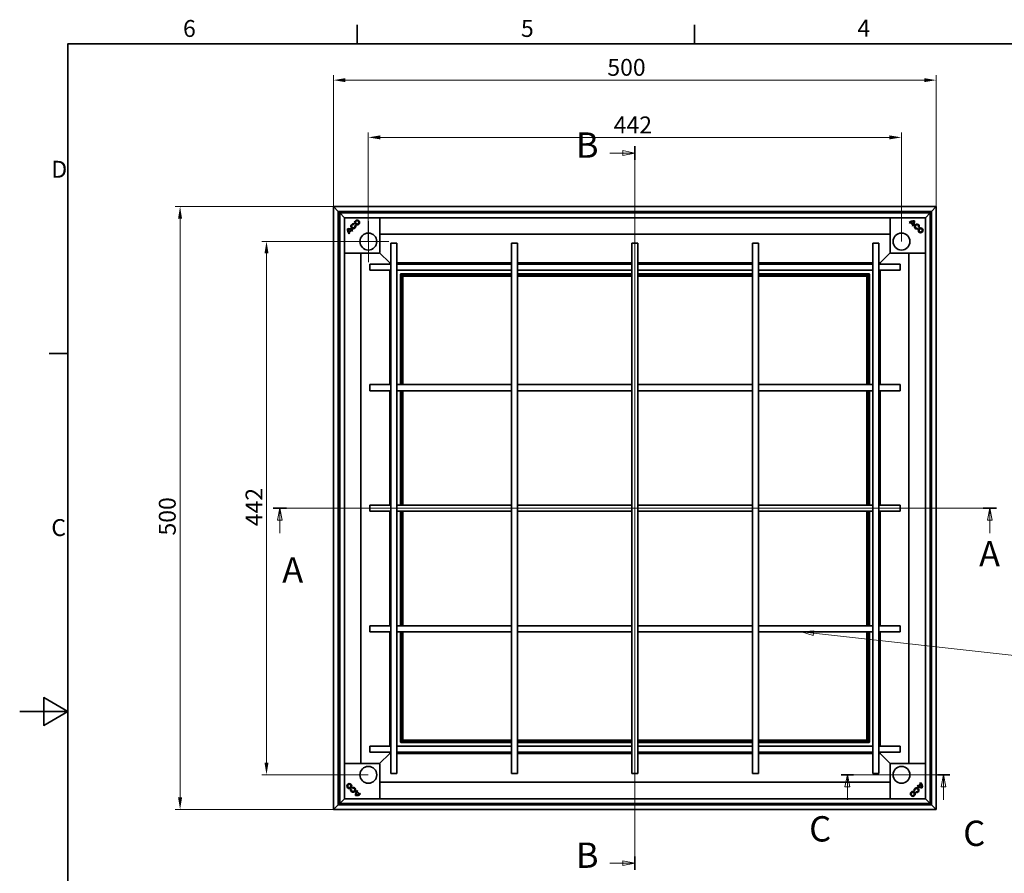
# Model space of a CAD drawing. Units: millimetres. Extents: x 0 to 1680, y 0 to 1188.
# Drawn here: x 0 to 817, y 460 to 1168 of the extents above; entities that cross this region are included whole.
import ezdxf

# ---------------------------------------------------------------- set-up
doc = ezdxf.new("R2010")
doc.units = ezdxf.units.MM
doc.header["$LTSCALE"] = 4
for name, color, linetype, lineweight, true_color in [('Kóta (ISO)', 5, 'Continuous', 9, 0x0000ff), ('Středová značka (ISO)', 1, 'Continuous', 9, 0xff0000), ('Značka (ISO)', 5, 'Continuous', 9, 0x0000ff), ('Čára řezu (ISO)', 3, 'Continuous', 18, 0x00ff00)]:
    doc.layers.add(name, color=color, linetype=linetype, lineweight=lineweight, true_color=true_color)
doc.layers.add('Rámeček (ISO)', color=7, linetype='Continuous', lineweight=35)
doc.layers.add('Viditelná (ISO)', color=7, linetype='Continuous', lineweight=35)
doc.styles.add('Text popisu (ISO)', font='tahoma.ttf')
doc.styles.add('Text poznámky (ISO)', font='tahoma.ttf')
doc.dimstyles.new('Výchozí (ISO)', dxfattribs={"dimscale": 4, "dimtxt": 3.5, "dimasz": 2.5, "dimexe": 1, "dimexo": 0, "dimgap": 0.762, "dimtad": 1, "dimrnd": 1e-08, "dimtxsty": 'Text poznámky (ISO)', "dimcen": 0.09, "dimdle": 10, "dimclrd": 256, "dimclre": 256, "dimclrt": 256, "dimazin": 2, "dimtfac": 1.001486, "dimtmove": 0, "dimatfit": 3, "dimfxl": 1, "dimtolj": 1, "dimlwd": -1, "dimlwe": -1, "dimarcsym": 0})

# ---------------------------------------------------------------- blocks, each defined once
blk = doc.blocks.new('Rámečky Default Border')
at = {"layer": 'Rámeček (ISO)'}
for p, q in [((70, 287), (70, 290.9)), ((140, 287), (140, 290.9)), ((10, 222.75), (6.1, 222.75))]:
    blk.add_line(p, q, dxfattribs=at)
at = {"layer": 'Rámeček (ISO)', "flags": 128}
for points in [[(10, 10), (10, 287), (410, 287), (410, 10), (10, 10)], [(0, 148.5), (10, 148.5), (5, 151.39), (5, 145.61), (10, 148.5)]]:
    blk.add_lwpolyline(points, dxfattribs=at)
at = {"layer": 'Rámeček (ISO)', "char_height": 3.5, "attachment_point": 7, "style": 'Text poznámky (ISO)'}
for s, insert in [('6', (33.88, 287.33)), ('5', (103.98, 287.33)), ('4', (173.78, 287.4)), ('D', (6.57, 258.13)), ('C', (6.56, 183.81))]:
    blk.add_mtext(s, dxfattribs=dict(at, insert=insert))
blk = doc.blocks.new('2dPrevedenyRez0')
at = {"layer": 'Čára řezu (ISO)', "linetype": 'Continuous'}
for p, q in [((202.62, 190.7), (52.57, 190.7)), ((53.96, 190.7), (53.46, 188.2)), ((53.96, 188.2), (53.96, 190.7)), ((54.46, 188.2), (53.96, 190.7)), ((201.24, 190.7), (200.74, 188.2)), ((201.24, 188.2), (201.24, 190.7)), ((201.74, 188.2), (201.24, 190.7)), ((53.46, 188.2), (54.46, 188.2)), ((53.96, 185.51), (53.96, 188.2)), ((200.74, 188.2), (201.74, 188.2)), ((201.24, 185.51), (201.24, 188.2))]:
    blk.add_line(p, q, dxfattribs=at)
at = {"layer": 'Čára řezu (ISO)', "linetype": 'Continuous', "lineweight": 35}
for p, q in [((55.34, 190.7), (52.57, 190.7)), ((202.62, 190.7), (199.86, 190.7))]:
    blk.add_line(p, q, dxfattribs=at)
at = {"layer": 'Čára řezu (ISO)', "linetype": 'Continuous', "flags": 128}
for points in [[(54.46, 188.2), (53.96, 190.7), (53.46, 188.2), (54.46, 188.2)], [(201.74, 188.2), (201.24, 190.7), (200.74, 188.2), (201.74, 188.2)]]:
    blk.add_lwpolyline(points, dxfattribs=at)
at = {"layer": 'Čára řezu (ISO)'}
for points in [[(54.46, 188.2), (53.96, 190.7), (53.46, 188.2), (54.46, 188.2)], [(201.74, 188.2), (201.24, 190.7), (200.74, 188.2), (201.74, 188.2)]]:
    blk.add_solid(points, dxfattribs=at)
at = {"layer": 'Čára řezu (ISO)', "char_height": 5.25, "attachment_point": 7, "style": 'Text popisu (ISO)'}
for insert in [(199.01, 176.95), (54.46, 173.61)]:
    blk.add_mtext('A', dxfattribs=dict(at, insert=insert))
blk = doc.blocks.new('2dPrevedenyRez1')
at = {"layer": 'Čára řezu (ISO)', "linetype": 'Continuous'}
for p, q in [((127.6, 265.73), (127.6, 115.68)), ((122.41, 264.34), (125.1, 264.34)), ((127.6, 264.34), (125.1, 264.84)), ((125.1, 264.84), (125.1, 263.84)), ((125.1, 264.34), (127.6, 264.34)), ((125.1, 263.84), (127.6, 264.34)), ((122.41, 117.06), (125.1, 117.06)), ((127.6, 117.06), (125.1, 117.56)), ((125.1, 117.56), (125.1, 116.56)), ((125.1, 117.06), (127.6, 117.06)), ((125.1, 116.56), (127.6, 117.06))]:
    blk.add_line(p, q, dxfattribs=at)
at = {"layer": 'Čára řezu (ISO)', "linetype": 'Continuous', "lineweight": 35}
for p, q in [((127.6, 265.73), (127.6, 262.96)), ((127.6, 118.44), (127.6, 115.68))]:
    blk.add_line(p, q, dxfattribs=at)
at = {"layer": 'Čára řezu (ISO)', "linetype": 'Continuous', "flags": 128}
for points in [[(125.1, 263.84), (127.6, 264.34), (125.1, 264.84), (125.1, 263.84)], [(125.1, 116.56), (127.6, 117.06), (125.1, 117.56), (125.1, 116.56)]]:
    blk.add_lwpolyline(points, dxfattribs=at)
at = {"layer": 'Čára řezu (ISO)'}
for points in [[(125.1, 263.84), (127.6, 264.34), (125.1, 264.84), (125.1, 263.84)], [(125.1, 116.56), (127.6, 117.06), (125.1, 117.56), (125.1, 116.56)]]:
    blk.add_solid(points, dxfattribs=at)
at = {"layer": 'Čára řezu (ISO)', "char_height": 5.25, "attachment_point": 7, "style": 'Text popisu (ISO)'}
for insert in [(115.37, 261.72), (115.37, 114.44)]:
    blk.add_mtext('B', dxfattribs=dict(at, insert=insert))
blk = doc.blocks.new('*D28')
at = {"layer": 'Defpoints', "color": 0, "transparency": 16777216}
for p in [(760.5, 1117.83), (260.3, 1012.91), (760.5, 1012.91)]:
    blk.add_point(p, dxfattribs=at)
at = {"layer": 'Kóta (ISO)', "transparency": 16777216}
for p, q in [((260.3, 1012.91), (260.3, 1121.83)), ((760.5, 1012.91), (760.5, 1121.83)), ((270.3, 1117.83), (750.5, 1117.83))]:
    blk.add_line(p, q, dxfattribs=at)
for points in [[(270.3, 1119.5), (270.3, 1116.16), (260.3, 1117.83)], [(750.5, 1119.5), (750.5, 1116.16), (760.5, 1117.83)]]:
    blk.add_solid(points, dxfattribs=at)
at = {"layer": 'Kóta (ISO)', "transparency": 16777216, "insert": (487.6, 1135.45), "char_height": 14, "attachment_point": 1, "style": 'Text poznámky (ISO)'}
blk.add_mtext('\\A1;500', dxfattribs=at)
blk = doc.blocks.new('*D29')
at = {"layer": 'Defpoints', "color": 0, "transparency": 16777216}
for p in [(133.08, 1012.91), (260.3, 1012.91), (260.3, 512.71)]:
    blk.add_point(p, dxfattribs=at)
at = {"layer": 'Kóta (ISO)', "transparency": 16777216}
for p, q in [((260.3, 1012.91), (129.08, 1012.91)), ((133.08, 522.71), (133.08, 1002.91)), ((260.3, 512.71), (129.08, 512.71))]:
    blk.add_line(p, q, dxfattribs=at)
for points in [[(131.41, 1002.91), (134.74, 1002.91), (133.08, 1012.91)], [(131.41, 522.71), (134.74, 522.71), (133.08, 512.71)]]:
    blk.add_solid(points, dxfattribs=at)
at = {"layer": 'Kóta (ISO)', "transparency": 16777216, "insert": (115.46, 740.01), "char_height": 14, "attachment_point": 1, "rotation": 90, "style": 'Text poznámky (ISO)'}
blk.add_mtext('\\A1;500', dxfattribs=at)
blk = doc.blocks.new('*D30')
at = {"layer": 'Defpoints', "color": 0, "transparency": 16777216}
for p in [(731.6, 1070.33), (289.2, 984.01), (731.6, 984.01)]:
    blk.add_point(p, dxfattribs=at)
at = {"layer": 'Kóta (ISO)', "transparency": 16777216}
for p, q in [((289.2, 984.01), (289.2, 1074.33)), ((299.2, 1070.33), (721.6, 1070.33)), ((731.6, 984.01), (731.6, 1074.33))]:
    blk.add_line(p, q, dxfattribs=at)
for points in [[(299.2, 1072), (299.2, 1068.67), (289.2, 1070.33)], [(721.6, 1072), (721.6, 1068.67), (731.6, 1070.33)]]:
    blk.add_solid(points, dxfattribs=at)
at = {"layer": 'Kóta (ISO)', "transparency": 16777216, "insert": (492.87, 1087.67), "char_height": 14, "attachment_point": 1, "style": 'Text poznámky (ISO)'}
blk.add_mtext('\\A1;442', dxfattribs=at)
blk = doc.blocks.new('*D31')
at = {"layer": 'Defpoints', "color": 0, "transparency": 16777216}
for p in [(204.79, 984.01), (289.2, 984.01), (289.2, 541.61)]:
    blk.add_point(p, dxfattribs=at)
at = {"layer": 'Kóta (ISO)', "transparency": 16777216}
for p, q in [((289.2, 984.01), (200.79, 984.01)), ((204.79, 551.61), (204.79, 974.01)), ((289.2, 541.61), (200.79, 541.61))]:
    blk.add_line(p, q, dxfattribs=at)
for points in [[(203.12, 974.01), (206.46, 974.01), (204.79, 984.01)], [(203.12, 551.61), (206.46, 551.61), (204.79, 541.61)]]:
    blk.add_solid(points, dxfattribs=at)
at = {"layer": 'Kóta (ISO)', "transparency": 16777216, "insert": (187.45, 747.72), "char_height": 14, "attachment_point": 1, "rotation": 90, "style": 'Text poznámky (ISO)'}
blk.add_mtext('\\A1;442', dxfattribs=at)
blk = doc.blocks.new('2dPrevedenyRez2')
at = {"layer": 'Čára řezu (ISO)', "linetype": 'Continuous'}
for p, q in [((192.93, 135.37), (170.43, 135.37)), ((171.7, 135.37), (171.2, 132.87)), ((171.7, 132.87), (171.7, 135.37)), ((172.2, 132.87), (171.7, 135.37)), ((191.65, 135.37), (191.15, 132.87)), ((191.65, 132.87), (191.65, 135.37)), ((192.15, 132.87), (191.65, 135.37)), ((171.2, 132.87), (172.2, 132.87)), ((171.7, 130.21), (171.7, 132.87)), ((191.15, 132.87), (192.15, 132.87)), ((191.65, 130.21), (191.65, 132.87))]:
    blk.add_line(p, q, dxfattribs=at)
at = {"layer": 'Čára řezu (ISO)', "linetype": 'Continuous', "lineweight": 35}
for p, q in [((172.98, 135.37), (170.43, 135.37)), ((192.93, 135.37), (190.38, 135.37))]:
    blk.add_line(p, q, dxfattribs=at)
at = {"layer": 'Čára řezu (ISO)', "linetype": 'Continuous', "flags": 128}
for points in [[(172.2, 132.87), (171.7, 135.37), (171.2, 132.87), (172.2, 132.87)], [(192.15, 132.87), (191.65, 135.37), (191.15, 132.87), (192.15, 132.87)]]:
    blk.add_lwpolyline(points, dxfattribs=at)
at = {"layer": 'Čára řezu (ISO)'}
for points in [[(172.2, 132.87), (171.7, 135.37), (171.2, 132.87), (172.2, 132.87)], [(192.15, 132.87), (191.65, 135.37), (191.15, 132.87), (192.15, 132.87)]]:
    blk.add_solid(points, dxfattribs=at)
at = {"layer": 'Čára řezu (ISO)', "char_height": 5.25, "attachment_point": 7, "style": 'Text popisu (ISO)'}
for insert in [(163.76, 119.9), (195.72, 118.98)]:
    blk.add_mtext('C', dxfattribs=dict(at, insert=insert))
blk = doc.blocks.new('Pozice5')
at = {"layer": 'Značka (ISO)'}
for p, q in [((164.71, 165.27), (162.17, 165.05)), ((164.65, 164.77), (162.17, 165.05)), ((162.17, 165.05), (164.6, 164.27)), ((164.6, 164.27), (164.71, 165.27)), ((164.65, 164.77), (216.65, 158.95)), ((216.65, 158.95), (232.4, 158.95))]:
    blk.add_line(p, q, dxfattribs=at)
at = {"layer": 'Značka (ISO)', "flags": 128}
blk.add_lwpolyline([(164.71, 165.27), (162.17, 165.05), (164.6, 164.27), (164.71, 165.27)], dxfattribs=at)
at = {"layer": 'Značka (ISO)'}
blk.add_solid([(164.71, 165.27), (162.17, 165.05), (164.6, 164.27), (164.71, 165.27)], dxfattribs=at)
at = {"layer": 'Značka (ISO)', "insert": (224.52, 165.73), "char_height": 5.25, "attachment_point": 5, "style": 'Text popisu (ISO)'}
blk.add_mtext('3', dxfattribs=at)

msp = doc.modelspace()

# ---------------------------------------------------------------- linework, layer by layer
at = {"layer": 'Středová značka (ISO)', "linetype": 'Continuous'}
for p, q in [((289.306, 1000.895), (289.306, 966.895)), ((306.306, 983.895), (272.306, 983.895))]:
    msp.add_line(p, q, dxfattribs=at)
at = {"layer": 'Viditelná (ISO)'}
for p, q in [((260.296, 1012.905), (260.296, 512.705)), ((264.296, 1008.905), (260.296, 1012.905)), ((260.296, 1012.905), (264.296, 1008.905)), ((760.496, 1012.905), (260.296, 1012.905)), ((264.296, 1008.905), (264.296, 516.705)), ((265.506, 1007.695), (264.296, 1008.905)), ((264.296, 1008.905), (265.506, 1007.695)), ((756.496, 1008.905), (264.296, 1008.905)), ((265.506, 1007.695), (265.506, 517.695)), ((269.506, 1003.695), (265.506, 1007.695)), ((265.506, 1007.695), (269.506, 1003.695)), ((755.506, 1007.695), (265.506, 1007.695)), ((269.506, 1008.905), (269.506, 1008.74)), ((269.506, 1008.74), (269.506, 1007.695)), ((751.506, 1008.74), (269.506, 1008.74)), ((751.506, 1008.74), (751.506, 1008.905)), ((751.506, 1007.695), (751.506, 1008.74)), ((755.506, 1007.695), (751.506, 1003.695)), ((751.506, 1003.695), (755.506, 1007.695)), ((756.496, 1008.905), (755.286, 1007.695)), ((755.286, 1007.695), (756.496, 1008.905)), ((755.506, 517.695), (755.506, 1007.695)), ((760.496, 1012.905), (756.496, 1008.905)), ((756.496, 1008.905), (760.496, 1012.905)), ((756.496, 516.705), (756.496, 1008.905)), ((760.496, 512.705), (760.496, 1012.905)), ((264.461, 1003.695), (264.296, 1003.695)), ((264.461, 1003.695), (264.461, 521.695)), ((265.506, 1003.695), (264.461, 1003.695)), ((269.506, 1003.695), (269.506, 521.695)), ((269.606, 1003.595), (269.506, 1003.695)), ((269.506, 1003.695), (269.606, 1003.595)), ((751.506, 1003.695), (269.506, 1003.695)), ((277.175, 997.986), (277.334, 998.579)), ((277.34, 998.583), (277.179, 997.979)), ((278.198, 996.979), (278.802, 997.14)), ((278.798, 997.134), (278.204, 996.975)), ((278.802, 997.14), (278.798, 997.134)), ((298.806, 1003.695), (298.806, 974.895)), ((722.206, 974.895), (722.206, 1003.695)), ((738.139, 999.737), (738.146, 999.737)), ((738.563, 999.313), (738.139, 999.737)), ((738.146, 999.737), (738.563, 999.32)), ((738.563, 999.313), (738.563, 999.32)), ((738.988, 999.682), (738.988, 999.689)), ((738.988, 999.689), (740.927, 997.749)), ((740.921, 997.749), (738.988, 999.682)), ((739.542, 1000.015), (739.533, 1000.016)), ((739.533, 1000.016), (741.29, 998.259)), ((739.542, 1000.015), (741.289, 998.268)), ((740.554, 997.321), (740.562, 997.321)), ((740.979, 996.896), (740.554, 997.321)), ((740.562, 997.321), (740.979, 996.904)), ((740.921, 997.749), (740.927, 997.749)), ((740.979, 996.896), (740.979, 996.904)), ((741.289, 998.268), (741.29, 998.259)), ((741.831, 1000.557), (741.836, 1000.562)), ((742.404, 1001.13), (742.399, 1001.125)), ((751.506, 1003.695), (751.405, 1003.595)), ((751.405, 1003.595), (751.506, 1003.695)), ((751.506, 521.695), (751.506, 1003.695)), ((756.496, 1003.695), (755.506, 1003.695)), ((272.072, 994.593), (272.076, 994.589)), ((272.644, 994.021), (272.639, 994.026)), ((273.185, 991.723), (274.942, 993.48)), ((273.187, 991.732), (273.185, 991.723)), ((273.187, 991.732), (274.934, 993.478)), ((273.464, 990.336), (273.881, 990.753)), ((273.889, 990.753), (273.464, 990.328)), ((273.464, 990.328), (273.464, 990.336)), ((273.513, 991.178), (275.452, 993.117)), ((273.52, 991.177), (273.513, 991.178)), ((275.452, 993.11), (273.52, 991.177)), ((273.889, 990.753), (273.881, 990.753)), ((274.934, 993.478), (274.942, 993.48)), ((275.452, 993.11), (275.452, 993.117)), ((275.88, 992.751), (276.298, 993.169)), ((276.305, 993.169), (275.88, 992.744)), ((275.88, 992.744), (275.88, 992.751)), ((276.305, 993.169), (276.298, 993.169)), ((722.206, 990.095), (298.806, 990.095)), ((744.944, 994.403), (744.785, 994.997)), ((744.789, 995.003), (744.951, 994.4)), ((744.951, 994.4), (744.944, 994.403)), ((746.393, 995.861), (745.79, 996.023)), ((745.796, 996.026), (746.39, 995.867)), ((308.006, 982.695), (313.006, 982.695)), ((308.006, 982.695), (308.006, 542.695)), ((313.006, 982.695), (313.006, 542.695)), ((408.006, 982.695), (413.006, 982.695)), ((408.006, 982.695), (408.006, 542.695)), ((413.006, 982.695), (413.006, 542.695)), ((508.006, 982.695), (513.006, 982.695)), ((508.006, 982.695), (508.006, 542.695)), ((513.006, 982.695), (513.006, 542.695)), ((608.006, 982.695), (613.006, 982.695)), ((608.006, 542.695), (608.006, 982.695)), ((613.006, 542.695), (613.006, 982.695)), ((708.006, 982.695), (713.006, 982.695)), ((708.006, 542.695), (708.006, 982.695)), ((713.006, 542.695), (713.006, 982.695)), ((298.306, 974.395), (269.506, 974.395)), ((283.106, 974.395), (283.106, 550.995)), ((307.006, 966.195), (298.659, 974.542)), ((298.659, 974.542), (307.006, 966.195)), ((722.352, 974.542), (714.006, 966.195)), ((714.006, 966.195), (722.352, 974.542)), ((751.506, 974.395), (722.706, 974.395)), ((737.906, 550.995), (737.906, 974.395)), ((290.506, 960.195), (290.506, 965.195)), ((290.506, 965.195), (308.006, 965.195)), ((307.006, 966.195), (307.006, 965.195)), ((307.649, 965.553), (307.006, 966.195)), ((307.006, 966.195), (307.649, 965.553)), ((308.006, 966.195), (307.006, 966.195)), ((307.649, 965.553), (308.006, 965.195)), ((308.006, 965.195), (307.649, 965.553)), ((408.006, 966.195), (313.006, 966.195)), ((313.006, 965.195), (408.006, 965.195)), ((508.006, 966.195), (413.006, 966.195)), ((413.006, 965.195), (508.006, 965.195)), ((608.006, 966.195), (513.006, 966.195)), ((513.006, 965.195), (608.006, 965.195)), ((708.006, 966.195), (613.006, 966.195)), ((613.006, 965.195), (708.006, 965.195)), ((714.006, 966.195), (713.006, 966.195)), ((713.006, 965.195), (713.363, 965.553)), ((713.363, 965.553), (713.006, 965.195)), ((713.006, 965.195), (730.506, 965.195)), ((714.006, 966.195), (713.363, 965.553)), ((713.363, 965.553), (714.006, 966.195)), ((714.006, 965.195), (714.006, 966.195)), ((730.506, 965.195), (730.506, 960.195)), ((290.506, 960.195), (308.006, 960.195)), ((307.006, 960.195), (307.006, 865.195)), ((313.006, 960.195), (408.006, 960.195)), ((316.021, 956.695), (316.021, 865.195)), ((316.214, 956.987), (316.158, 957.044)), ((316.158, 957.044), (316.214, 956.987)), ((316.606, 956.595), (316.214, 956.987)), ((316.214, 956.987), (316.606, 956.595)), ((408.006, 957.195), (316.423, 957.195)), ((408.006, 957.207), (316.533, 957.207)), ((316.606, 956.595), (316.606, 865.195)), ((318.006, 955.195), (316.606, 956.595)), ((316.606, 956.595), (318.006, 955.195)), ((408.006, 956.595), (316.606, 956.595)), ((413.006, 960.195), (508.006, 960.195)), ((508.006, 957.207), (413.006, 957.207)), ((508.006, 957.195), (413.006, 957.195)), ((508.006, 956.595), (413.006, 956.595)), ((513.006, 960.195), (608.006, 960.195)), ((608.006, 957.207), (513.006, 957.207)), ((608.006, 957.195), (513.006, 957.195)), ((608.006, 956.595), (513.006, 956.595)), ((613.006, 960.195), (708.006, 960.195)), ((704.533, 957.207), (613.006, 957.207)), ((704.643, 957.195), (613.006, 957.195)), ((704.406, 956.595), (613.006, 956.595)), ((704.406, 956.595), (703.006, 955.195)), ((703.006, 955.195), (704.406, 956.595)), ((704.798, 956.987), (704.406, 956.595)), ((704.406, 956.595), (704.798, 956.987)), ((704.406, 865.195), (704.406, 956.595)), ((704.881, 957.071), (704.798, 956.987)), ((704.798, 956.987), (704.881, 957.071)), ((705.006, 865.195), (705.006, 956.892)), ((705.045, 865.195), (705.045, 956.695)), ((713.006, 960.195), (730.506, 960.195)), ((714.006, 865.195), (714.006, 960.195)), ((318.006, 865.195), (318.006, 955.195)), ((318.006, 955.195), (408.006, 955.195)), ((413.006, 955.195), (508.006, 955.195)), ((513.006, 955.195), (608.006, 955.195)), ((613.006, 955.195), (703.006, 955.195)), ((703.006, 955.195), (703.006, 865.195)), ((290.506, 860.195), (290.506, 865.195)), ((290.506, 865.195), (308.006, 865.195)), ((290.506, 860.195), (308.006, 860.195)), ((307.006, 860.195), (307.006, 765.195)), ((313.006, 865.195), (408.006, 865.195)), ((313.006, 860.195), (408.006, 860.195)), ((316.021, 860.195), (316.021, 765.195)), ((316.606, 860.195), (316.606, 765.195)), ((318.006, 765.195), (318.006, 860.195)), ((413.006, 865.195), (508.006, 865.195)), ((413.006, 860.195), (508.006, 860.195)), ((513.006, 865.195), (608.006, 865.195)), ((513.006, 860.195), (608.006, 860.195)), ((613.006, 865.195), (708.006, 865.195)), ((613.006, 860.195), (708.006, 860.195)), ((703.006, 860.195), (703.006, 765.195)), ((704.406, 765.195), (704.406, 860.195)), ((705.006, 765.195), (705.006, 860.195)), ((705.045, 765.195), (705.045, 860.195)), ((713.006, 865.195), (730.506, 865.195)), ((713.006, 860.195), (730.506, 860.195)), ((714.006, 765.195), (714.006, 860.195)), ((730.506, 865.195), (730.506, 860.195)), ((290.506, 760.195), (290.506, 765.195)), ((308.006, 765.195), (290.506, 765.195)), ((308.006, 760.195), (290.506, 760.195)), ((307.006, 760.195), (307.006, 665.195)), ((408.006, 765.195), (313.006, 765.195)), ((408.006, 760.195), (313.006, 760.195)), ((316.021, 760.195), (316.021, 665.195)), ((316.606, 760.195), (316.606, 665.195)), ((318.006, 665.195), (318.006, 760.195)), ((508.006, 765.195), (413.006, 765.195)), ((508.006, 760.195), (413.006, 760.195)), ((608.006, 765.195), (513.006, 765.195)), ((608.006, 760.195), (513.006, 760.195)), ((708.006, 765.195), (613.006, 765.195)), ((708.006, 760.195), (613.006, 760.195)), ((703.006, 760.195), (703.006, 665.195)), ((704.406, 665.195), (704.406, 760.195)), ((705.006, 665.195), (705.006, 760.195)), ((705.045, 665.195), (705.045, 760.195)), ((730.506, 765.195), (713.006, 765.195)), ((730.506, 760.195), (713.006, 760.195)), ((714.006, 665.195), (714.006, 760.195)), ((730.506, 765.195), (730.506, 760.195)), ((290.506, 660.195), (290.506, 665.195)), ((308.006, 665.195), (290.506, 665.195)), ((408.006, 665.195), (313.006, 665.195)), ((508.006, 665.195), (413.006, 665.195)), ((608.006, 665.195), (513.006, 665.195)), ((708.006, 665.195), (613.006, 665.195)), ((730.506, 665.195), (713.006, 665.195)), ((730.506, 665.195), (730.506, 660.195)), ((308.006, 660.195), (290.506, 660.195)), ((307.006, 660.195), (307.006, 565.195)), ((408.006, 660.195), (313.006, 660.195)), ((316.021, 660.195), (316.021, 568.695)), ((316.606, 660.195), (316.606, 568.795)), ((318.006, 570.195), (318.006, 660.195)), ((508.006, 660.195), (413.006, 660.195)), ((608.006, 660.195), (513.006, 660.195)), ((708.006, 660.195), (613.006, 660.195)), ((703.006, 660.195), (703.006, 570.195)), ((704.406, 568.795), (704.406, 660.195)), ((705.006, 568.499), (705.006, 660.195)), ((705.045, 568.695), (705.045, 660.195)), ((730.506, 660.195), (713.006, 660.195)), ((714.006, 565.195), (714.006, 660.195)), ((290.506, 560.195), (290.506, 565.195)), ((308.006, 565.195), (290.506, 565.195)), ((408.006, 565.195), (313.006, 565.195)), ((316.158, 568.347), (316.214, 568.404)), ((316.214, 568.404), (316.158, 568.347)), ((316.214, 568.404), (316.606, 568.795)), ((316.606, 568.795), (316.214, 568.404)), ((316.423, 568.195), (408.006, 568.195)), ((316.533, 568.184), (408.006, 568.184)), ((316.606, 568.795), (318.006, 570.195)), ((318.006, 570.195), (316.606, 568.795)), ((316.606, 568.795), (408.006, 568.795)), ((408.006, 570.195), (318.006, 570.195)), ((508.006, 570.195), (413.006, 570.195)), ((413.006, 568.795), (508.006, 568.795)), ((413.006, 568.195), (508.006, 568.195)), ((413.006, 568.184), (508.006, 568.184)), ((508.006, 565.195), (413.006, 565.195)), ((608.006, 570.195), (513.006, 570.195)), ((513.006, 568.795), (608.006, 568.795)), ((513.006, 568.195), (608.006, 568.195)), ((513.006, 568.184), (608.006, 568.184)), ((608.006, 565.195), (513.006, 565.195)), ((703.006, 570.195), (613.006, 570.195)), ((613.006, 568.795), (704.406, 568.795)), ((613.006, 568.195), (704.643, 568.195)), ((613.006, 568.184), (704.533, 568.184)), ((708.006, 565.195), (613.006, 565.195)), ((703.006, 570.195), (704.406, 568.795)), ((704.406, 568.795), (703.006, 570.195)), ((704.406, 568.795), (704.798, 568.404)), ((704.798, 568.404), (704.406, 568.795)), ((704.798, 568.404), (704.881, 568.32)), ((704.881, 568.32), (704.798, 568.404)), ((730.506, 565.195), (713.006, 565.195)), ((730.506, 565.195), (730.506, 560.195)), ((308.006, 560.195), (290.506, 560.195)), ((298.659, 550.849), (307.006, 559.195)), ((307.006, 559.195), (298.659, 550.849)), ((307.006, 560.195), (307.006, 559.195)), ((307.006, 559.195), (307.649, 559.838)), ((307.649, 559.838), (307.006, 559.195)), ((307.006, 559.195), (308.006, 559.195)), ((308.006, 560.195), (307.649, 559.838)), ((307.649, 559.838), (308.006, 560.195)), ((408.006, 560.195), (313.006, 560.195)), ((313.006, 559.195), (408.006, 559.195)), ((508.006, 560.195), (413.006, 560.195)), ((413.006, 559.195), (508.006, 559.195)), ((608.006, 560.195), (513.006, 560.195)), ((513.006, 559.195), (608.006, 559.195)), ((708.006, 560.195), (613.006, 560.195)), ((613.006, 559.195), (708.006, 559.195)), ((730.506, 560.195), (713.006, 560.195)), ((713.363, 559.838), (713.006, 560.195)), ((713.006, 560.195), (713.363, 559.838)), ((713.006, 559.195), (714.006, 559.195)), ((713.363, 559.838), (714.006, 559.195)), ((714.006, 559.195), (713.363, 559.838)), ((714.006, 559.195), (714.006, 560.195)), ((714.006, 559.195), (722.352, 550.849)), ((722.352, 550.849), (714.006, 559.195)), ((269.506, 550.995), (298.306, 550.995)), ((298.806, 550.496), (298.806, 521.695)), ((722.206, 521.695), (722.206, 550.496)), ((722.706, 550.995), (751.506, 550.995)), ((313.006, 542.695), (308.006, 542.695)), ((413.006, 542.695), (408.006, 542.695)), ((513.006, 542.695), (508.006, 542.695)), ((613.006, 542.695), (608.006, 542.695)), ((713.006, 542.695), (708.006, 542.695)), ((298.806, 535.295), (722.206, 535.295)), ((744.707, 532.222), (745.132, 532.647)), ((744.707, 532.222), (744.714, 532.222)), ((745.132, 532.64), (744.714, 532.222)), ((745.132, 532.647), (745.132, 532.64)), ((745.559, 532.281), (747.492, 534.214)), ((745.559, 532.281), (745.56, 532.274)), ((747.499, 534.213), (745.56, 532.274)), ((747.826, 533.668), (746.07, 531.911)), ((746.078, 531.913), (746.07, 531.911)), ((747.825, 533.659), (746.078, 531.913)), ((747.123, 534.638), (747.547, 535.063)), ((747.123, 534.638), (747.13, 534.638)), ((747.547, 535.055), (747.13, 534.638)), ((747.492, 534.214), (747.499, 534.213)), ((747.547, 535.063), (747.547, 535.055)), ((747.825, 533.659), (747.826, 533.668)), ((748.368, 531.37), (748.373, 531.365)), ((274.618, 529.53), (275.222, 529.368)), ((275.216, 529.365), (274.622, 529.524)), ((276.061, 530.991), (276.067, 530.988)), ((276.223, 530.388), (276.061, 530.991)), ((276.067, 530.988), (276.226, 530.394)), ((278.608, 524.261), (278.613, 524.266)), ((279.18, 524.834), (279.175, 524.829)), ((281.478, 525.375), (279.722, 527.132)), ((279.723, 527.123), (279.722, 527.132)), ((281.47, 525.376), (279.723, 527.123)), ((280.032, 528.495), (280.457, 528.07)), ((280.032, 528.495), (280.032, 528.487)), ((280.45, 528.07), (280.032, 528.487)), ((282.023, 525.702), (280.084, 527.642)), ((280.091, 527.642), (280.084, 527.642)), ((280.091, 527.642), (282.024, 525.709)), ((280.457, 528.07), (280.45, 528.07)), ((281.47, 525.376), (281.478, 525.375)), ((282.024, 525.709), (282.023, 525.702)), ((282.449, 526.078), (282.873, 525.654)), ((282.449, 526.078), (282.449, 526.071)), ((282.865, 525.654), (282.449, 526.071)), ((282.873, 525.654), (282.865, 525.654)), ((742.814, 528.412), (742.21, 528.251)), ((742.21, 528.251), (742.214, 528.257)), ((742.214, 528.257), (742.807, 528.416)), ((743.671, 526.808), (743.833, 527.412)), ((743.837, 527.405), (743.678, 526.812)), ((748.94, 530.798), (748.935, 530.802)), ((260.296, 512.705), (264.296, 516.705)), ((264.296, 516.705), (260.296, 512.705)), ((264.296, 521.695), (264.461, 521.695)), ((264.296, 516.705), (265.506, 517.915)), ((265.506, 517.915), (264.296, 516.705)), ((264.296, 516.705), (756.496, 516.705)), ((264.461, 521.695), (265.506, 521.695)), ((265.506, 517.695), (269.506, 521.695)), ((269.506, 521.695), (265.506, 517.695)), ((265.506, 517.695), (755.506, 517.695)), ((269.506, 521.695), (269.606, 521.796)), ((269.606, 521.796), (269.506, 521.695)), ((269.506, 521.695), (751.506, 521.695)), ((269.506, 517.695), (269.506, 516.705)), ((751.405, 521.796), (751.506, 521.695)), ((751.506, 521.695), (751.405, 521.796)), ((751.506, 521.695), (755.506, 517.695)), ((755.506, 517.695), (751.506, 521.695)), ((751.506, 516.705), (751.506, 517.695)), ((755.506, 521.695), (756.496, 521.695)), ((756.496, 516.705), (755.506, 517.695)), ((755.506, 517.695), (756.496, 516.705)), ((760.496, 512.705), (756.496, 516.705)), ((756.496, 516.705), (760.496, 512.705)), ((260.296, 512.705), (760.496, 512.705))]:
    msp.add_line(p, q, dxfattribs=at)
for centre, radius in [((279.954, 999.726), 2.031), ((279.954, 999.726), 2.026), ((280.014, 999.788), 1.411), ((280.014, 999.788), 1.406), ((289.306, 983.895), 6.999), ((731.706, 983.895), 6.999), ((747.536, 993.248), 2.031), ((747.536, 993.248), 2.026), ((747.599, 993.188), 1.411), ((747.599, 993.188), 1.406), ((289.306, 541.495), 6.999), ((731.706, 541.495), 6.999), ((273.476, 532.143), 2.031), ((273.476, 532.143), 2.026), ((273.413, 532.203), 1.411), ((273.413, 532.203), 1.406), ((741.058, 525.665), 2.031), ((741.058, 525.665), 2.026), ((740.998, 525.603), 1.411), ((740.998, 525.603), 1.406)]:
    msp.add_circle(centre, radius, dxfattribs=at)
for centre, radius, start, end in [((276.84, 996.615), 2.031, 75.730917, 15), ((276.84, 996.615), 2.026, 75.88093, 14.851891), ((276.84, 996.615), 1.411, 76.264518, 14.787408), ((276.84, 996.615), 1.406, 76.0558, 15), ((741.658, 996.186), 4.999, 81.423575, 134.74739), ((741.658, 996.186), 4.994, 81.468434, 134.687048), ((741.639, 996.202), 4.38, 127.245959, 134.613431), ((741.639, 996.202), 4.374, 127.305836, 134.681557), ((741.658, 996.186), 4.38, 87.668845, 119.025121), ((741.658, 996.186), 4.374, 87.732114, 118.934123), ((737.421, 1000.374), 4.374, 315.749413, 323.12925), ((737.421, 1000.374), 4.38, 315.817028, 323.18867), ((737.452, 1000.439), 4.999, 314.868123, 7.936429), ((737.452, 1000.439), 4.994, 314.928063, 7.891569), ((737.46, 1000.384), 4.374, 331.065877, 2.267886), ((737.46, 1000.384), 4.38, 330.974879, 2.331155), ((744.425, 996.361), 2.031, 345.730917, 285), ((744.425, 996.361), 2.026, 345.88093, 284.851891), ((744.425, 996.361), 1.411, 346.264518, 284.787408), ((744.425, 996.361), 1.406, 346.0558, 285), ((277.015, 993.848), 4.999, 171.423575, 224.74739), ((277.015, 993.848), 4.994, 171.468434, 224.687048), ((272.762, 989.642), 4.999, 44.868123, 97.936429), ((272.762, 989.642), 4.994, 44.928063, 97.891569), ((277.015, 993.848), 4.38, 177.668845, 209.025121), ((272.817, 989.65), 4.38, 60.974879, 92.331155), ((277.015, 993.848), 4.374, 177.732114, 208.934123), ((272.817, 989.65), 4.374, 61.065877, 92.267886), ((276.999, 993.829), 4.38, 217.245959, 224.613431), ((276.999, 993.829), 4.374, 217.305836, 224.681557), ((272.828, 989.611), 4.38, 45.817028, 53.18867), ((272.828, 989.611), 4.374, 45.749413, 53.12925), ((316.533, 956.695), 0.512, 90, 180), ((704.533, 956.695), 0.512, 0, 90), ((316.533, 568.695), 0.512, 180, 270), ((704.533, 568.695), 0.512, 270, 0), ((276.587, 529.03), 2.031, 165.730917, 105), ((276.587, 529.03), 2.026, 165.88093, 104.851891), ((748.25, 535.749), 4.999, 224.868123, 277.936429), ((748.25, 535.749), 4.994, 224.928063, 277.891569), ((748.184, 535.78), 4.374, 225.749413, 233.12925), ((748.184, 535.78), 4.38, 225.817028, 233.18867), ((748.194, 535.741), 4.38, 240.974879, 272.331155), ((748.194, 535.741), 4.374, 241.065877, 272.267886), ((744.013, 531.562), 4.374, 37.305836, 44.681557), ((744.013, 531.562), 4.38, 37.245959, 44.613431), ((743.997, 531.543), 4.999, 351.423575, 44.74739), ((743.997, 531.543), 4.994, 351.468434, 44.687048), ((743.997, 531.543), 4.374, 357.732114, 28.934123), ((743.997, 531.543), 4.38, 357.668845, 29.025121), ((276.587, 529.03), 1.411, 166.264518, 104.787408), ((276.587, 529.03), 1.406, 166.0558, 105), ((283.559, 524.952), 4.999, 134.868123, 187.936429), ((283.559, 524.952), 4.994, 134.928063, 187.891569), ((279.353, 529.205), 4.999, 261.423575, 314.74739), ((279.353, 529.205), 4.994, 261.468434, 314.687048), ((283.551, 525.007), 4.38, 150.974879, 182.331155), ((279.353, 529.205), 4.38, 267.668845, 299.025121), ((283.551, 525.007), 4.374, 151.065877, 182.267886), ((279.353, 529.205), 4.374, 267.732114, 298.934123), ((283.591, 525.017), 4.38, 135.817028, 143.18867), ((283.591, 525.017), 4.374, 135.749413, 143.12925), ((279.373, 529.189), 4.38, 307.245959, 314.613431), ((279.373, 529.189), 4.374, 307.305836, 314.681557), ((744.172, 528.776), 2.031, 255.730917, 195), ((744.172, 528.776), 2.026, 255.88093, 194.851891), ((744.172, 528.776), 1.411, 256.264518, 194.787408), ((744.172, 528.776), 1.406, 256.0558, 195)]:
    msp.add_arc(centre, radius, start, end, dxfattribs=at)
for centre, major_axis in [((298.306, 974.896), (0.354, -0.354)), ((722.706, 974.896), (-0.354, -0.354)), ((298.306, 550.495), (0.354, 0.354)), ((722.706, 550.495), (-0.354, 0.354))]:
    msp.add_ellipse(centre, major_axis=major_axis, ratio=0.9996955, start_param=5.4979394, end_param=7.0684312, dxfattribs=at)
for points in [[(269.606, 1003.595), (269.605, 1003.595), (269.6, 1003.601), (269.588, 1003.613), (269.581, 1003.62), (269.572, 1003.629), (269.56, 1003.641), (269.549, 1003.652), (269.535, 1003.666), (269.52, 1003.681), (269.516, 1003.686), (269.511, 1003.69), (269.506, 1003.695)], [(751.405, 1003.595), (751.406, 1003.596), (751.412, 1003.601), (751.424, 1003.613), (751.43, 1003.62), (751.44, 1003.629), (751.451, 1003.641), (751.463, 1003.652), (751.476, 1003.666), (751.491, 1003.681), (751.496, 1003.686), (751.501, 1003.69), (751.506, 1003.695)], [(269.606, 521.796), (269.606, 521.795), (269.6, 521.79), (269.588, 521.778), (269.581, 521.771), (269.572, 521.761), (269.56, 521.75), (269.549, 521.739), (269.535, 521.725), (269.52, 521.71), (269.516, 521.705), (269.511, 521.701), (269.506, 521.695)], [(751.405, 521.796), (751.407, 521.796), (751.412, 521.79), (751.424, 521.778), (751.431, 521.771), (751.44, 521.761), (751.451, 521.75), (751.463, 521.739), (751.476, 521.725), (751.491, 521.71), (751.496, 521.705), (751.501, 521.701), (751.506, 521.695)]]:
    msp.add_open_spline(points, degree=3, knots=[0, 0, 0, 0, 0.36936928, 0.36936928, 0.36936928, 0.58467403, 0.58467403, 0.58467403, 0.79207405, 0.79207405, 0.79207405, 0.85670186, 0.85670186, 0.85670186, 0.85670186], dxfattribs=at)
for points in [[(277.179, 997.979), (277.177, 997.983), (277.175, 997.986)], [(277.34, 998.583), (277.337, 998.581), (277.334, 998.579)], [(278.198, 996.979), (278.201, 996.977), (278.204, 996.975)], [(744.789, 995.003), (744.787, 995), (744.785, 994.997)], [(745.79, 996.023), (745.793, 996.024), (745.796, 996.026)], [(746.393, 995.861), (746.392, 995.864), (746.39, 995.867)], [(274.618, 529.53), (274.62, 529.527), (274.622, 529.524)], [(275.222, 529.368), (275.219, 529.366), (275.216, 529.365)], [(276.223, 530.388), (276.225, 530.391), (276.226, 530.394)], [(742.814, 528.412), (742.81, 528.414), (742.807, 528.416)], [(743.671, 526.808), (743.674, 526.81), (743.678, 526.812)], [(743.833, 527.412), (743.835, 527.408), (743.837, 527.405)]]:
    msp.add_open_spline(points, degree=2, dxfattribs=at)

# ---------------------------------------------------------------- block references
at = {"xscale": 4, "yscale": 4, "zscale": 4}
msp.add_blockref('Rámečky Default Border', (0, 0), dxfattribs=at)
at = {"layer": 'Značka (ISO)', "xscale": 4, "yscale": 4, "zscale": 4}
msp.add_blockref('Pozice5', (0, 0), dxfattribs=at)
at = {"layer": 'Čára řezu (ISO)', "xscale": 4, "yscale": 4, "zscale": 4}
for name in ['2dPrevedenyRez1', '2dPrevedenyRez0', '2dPrevedenyRez2']:
    msp.add_blockref(name, (0, 0), dxfattribs=at)

# ---------------------------------------------------------------- dimensions: what is measured, and where the dimension line sits
at = {"layer": 'Kóta (ISO)'}
for base, p1, p2, angle, picture, middle in [((760.496, 1117.83), (260.296, 1012.905), (760.496, 1012.905), 180, '*D28', (502.396, 1117.83)), ((731.596, 1070.332), (289.196, 984.005), (731.596, 984.005), 180, '*D30', (508.022, 1070.332)), ((133.077, 1012.905), (260.296, 512.705), (260.296, 1012.905), 90, '*D29', (133.077, 754.805)), ((204.791, 984.005), (289.196, 541.605), (289.196, 984.005), 90, '*D31', (204.791, 762.874))]:
    dim = msp.add_linear_dim(base=base, p1=p1, p2=p2, angle=angle, dimstyle='Výchozí (ISO)', override={"dimdec": 0, "dimtp": 0, "dimtm": 0, "dimtdec": 2, "dimtofl": 0, "dimatfit": 1}, dxfattribs=at)
    dim.commit()
    dim.dimension.update_dxf_attribs({"geometry": picture, "text_midpoint": middle, "dimtype": 160})

doc.saveas('drawing.dxf')
